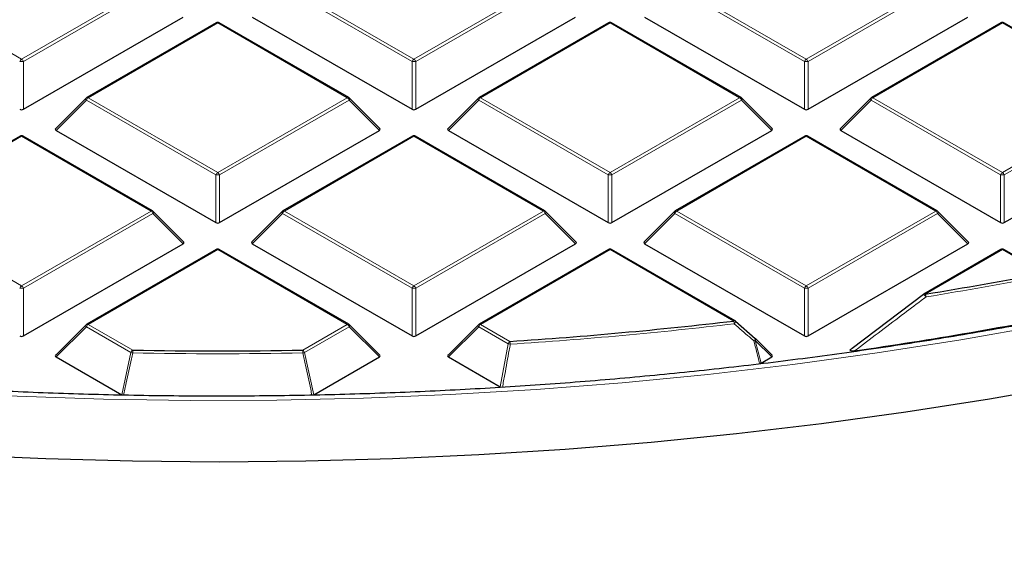
# Model space of a CAD drawing. Units: millimetres. Extents: x -29 to 465, y -27 to 360.
# Drawn here: x 305 to 323, y 174 to 184 of the extents above; entities that cross this region are included whole.
import ezdxf

# ---------------------------------------------------------------- set-up
doc = ezdxf.new("R2010")
doc.units = ezdxf.units.MM

msp = doc.modelspace()

# ---------------------------------------------------------------- linework, layer by layer
at = {"color": 8, "linetype": 'Continuous', "lineweight": 18}
for p, q in [((302.7002, 184.4051), (305.1008, 183.0193)), ((305.1008, 183.0193), (307.5014, 184.4051)), ((307.5364, 184.3616), (305.1358, 182.9758)), ((312.3389, 182.9758), (309.9383, 184.3616)), ((309.9733, 184.4051), (312.3739, 183.0193)), ((312.3739, 183.0193), (314.7745, 184.4051)), ((314.8095, 184.3616), (312.4089, 182.9758)), ((319.612, 182.9758), (317.2114, 184.3616)), ((317.2464, 184.4051), (319.647, 183.0193)), ((319.647, 183.0193), (322.0476, 184.4051)), ((322.0826, 184.3616), (319.682, 182.9758)), ((308.7373, 183.6916), (306.3367, 182.3058)), ((311.1379, 182.3058), (308.7373, 183.6916)), ((316.0104, 183.6916), (313.6098, 182.3058)), ((318.411, 182.3058), (316.0104, 183.6916)), ((323.2835, 183.6916), (320.8829, 182.3058)), ((325.6841, 182.3058), (323.2835, 183.6916)), ((305.1358, 182.9758), (305.1358, 182.0926)), ((312.3389, 182.0926), (312.3389, 182.9758)), ((312.4089, 182.9758), (312.4089, 182.0926)), ((319.612, 182.0926), (319.612, 182.9758)), ((319.682, 182.9758), (319.682, 182.0926)), ((306.3017, 182.2623), (305.7419, 181.7023)), ((308.7023, 180.8764), (306.3017, 182.2623)), ((306.3367, 182.3058), (308.7373, 180.92)), ((308.7373, 180.92), (311.1379, 182.3058)), ((311.1729, 182.2623), (308.7723, 180.8764)), ((311.7328, 181.7023), (311.1729, 182.2623)), ((313.5748, 182.2623), (313.015, 181.7023)), ((315.9754, 180.8764), (313.5748, 182.2623)), ((313.6098, 182.3058), (316.0104, 180.92)), ((316.0104, 180.92), (318.411, 182.3058)), ((318.446, 182.2623), (316.0454, 180.8764)), ((319.0059, 181.7023), (318.446, 182.2623)), ((320.8479, 182.2623), (320.2881, 181.7023)), ((323.2485, 180.8764), (320.8479, 182.2623)), ((320.8829, 182.3058), (323.2835, 180.92)), ((323.2835, 180.92), (325.6841, 182.3058)), ((325.7191, 182.2623), (323.3185, 180.8764)), ((305.1008, 181.5923), (302.7002, 180.2064)), ((307.5014, 180.2064), (305.1008, 181.5923)), ((312.3739, 181.5923), (309.9733, 180.2064)), ((314.7745, 180.2064), (312.3739, 181.5923)), ((319.647, 181.5923), (317.2464, 180.2064)), ((322.0476, 180.2064), (319.647, 181.5923)), ((308.7023, 179.9933), (308.7023, 180.8764)), ((308.7723, 180.8764), (308.7723, 179.9933)), ((315.9754, 179.9933), (315.9754, 180.8764)), ((316.0454, 180.8764), (316.0454, 179.9933)), ((323.2485, 179.9933), (323.2485, 180.8764)), ((323.3185, 180.8764), (323.3185, 179.9933)), ((302.7002, 180.2064), (305.1008, 178.8206)), ((305.1008, 178.8206), (307.5014, 180.2064)), ((307.5364, 180.1629), (305.1358, 178.7771)), ((308.0962, 179.603), (307.5364, 180.1629)), ((309.9383, 180.1629), (309.3784, 179.603)), ((312.3389, 178.7771), (309.9383, 180.1629)), ((309.9733, 180.2064), (312.3739, 178.8206)), ((312.3739, 178.8206), (314.7745, 180.2064)), ((314.8095, 180.1629), (312.4089, 178.7771)), ((315.3693, 179.603), (314.8095, 180.1629)), ((317.2114, 180.1629), (316.6515, 179.603)), ((319.612, 178.7771), (317.2114, 180.1629)), ((317.2464, 180.2064), (319.647, 178.8206)), ((319.647, 178.8206), (322.0476, 180.2064)), ((322.0826, 180.1629), (319.682, 178.7771)), ((322.6424, 179.603), (322.0826, 180.1629)), ((308.7373, 179.4929), (306.3367, 178.1071)), ((311.1379, 178.1071), (308.7373, 179.4929)), ((316.0104, 179.4929), (313.6098, 178.1071)), ((318.3019, 178.1701), (316.0104, 179.4929)), ((323.2835, 179.4929), (321.854, 178.6677)), ((324.038, 179.0574), (323.2835, 179.4929)), ((305.1358, 178.7771), (305.1358, 177.894)), ((312.3389, 177.894), (312.3389, 178.7771)), ((312.4089, 178.7771), (312.4089, 177.894)), ((319.612, 177.894), (319.612, 178.7771)), ((319.682, 178.7771), (319.682, 177.894)), ((306.3017, 178.0636), (305.7419, 177.5037)), ((307.1269, 177.5873), (306.3017, 178.0636)), ((306.3367, 178.1071), (307.1619, 177.6308)), ((310.3128, 177.6308), (311.1379, 178.1071)), ((311.1729, 178.0636), (310.3478, 177.5873)), ((311.7328, 177.5037), (311.1729, 178.0636)), ((313.5748, 178.0636), (313.015, 177.5037)), ((314.1199, 177.749), (313.5748, 178.0636)), ((313.6098, 178.1071), (314.1549, 177.7925)), ((318.7013, 177.8083), (318.8083, 177.3896)), ((319.0059, 177.5037), (318.7013, 177.8083)), ((313.9745, 176.9497), (314.1199, 177.749)), ((306.9573, 176.802), (307.1269, 177.5873)), ((310.3478, 177.5873), (310.5174, 176.802))]:
    msp.add_line(p, q, dxfattribs=at)
at = {"color": 7, "linetype": 'Continuous', "lineweight": 25}
for p, q in [((305.1358, 182.0926), (308.0962, 183.8017)), ((308.7088, 183.6944), (306.3082, 182.3086)), ((311.1665, 182.3086), (308.7659, 183.6944)), ((309.3784, 183.8017), (312.3389, 182.0926)), ((312.4089, 182.0926), (315.3693, 183.8017)), ((315.9819, 183.6944), (313.5813, 182.3086)), ((318.4396, 182.3086), (316.039, 183.6944)), ((316.6515, 183.8017), (319.612, 182.0926)), ((319.682, 182.0926), (322.6424, 183.8017)), ((323.255, 183.6944), (320.8544, 182.3086)), ((325.7127, 182.3086), (323.3121, 183.6944)), ((306.2963, 182.2995), (305.7328, 181.736)), ((311.7418, 181.736), (311.1783, 182.2995)), ((313.5694, 182.2995), (313.0059, 181.736)), ((319.0149, 181.736), (318.4514, 182.2995)), ((320.8425, 182.2995), (320.279, 181.736)), ((305.7419, 181.7023), (308.7023, 179.9933)), ((308.7723, 179.9933), (311.7328, 181.7023)), ((313.015, 181.7023), (315.9754, 179.9933)), ((316.0454, 179.9933), (319.0059, 181.7023)), ((320.2881, 181.7023), (323.2485, 179.9933)), ((323.3185, 179.9933), (326.279, 181.7023)), ((305.0722, 181.5951), (302.6716, 180.2093)), ((307.5299, 180.2093), (305.1294, 181.5951)), ((312.3453, 181.5951), (309.9447, 180.2093)), ((314.803, 180.2093), (312.4024, 181.5951)), ((319.6184, 181.5951), (317.2178, 180.2093)), ((322.0761, 180.2093), (319.6755, 181.5951)), ((308.1053, 179.6367), (307.5418, 180.2002)), ((309.9329, 180.2002), (309.3694, 179.6367)), ((315.3784, 179.6367), (314.8149, 180.2002)), ((317.206, 180.2002), (316.6425, 179.6367)), ((322.6515, 179.6367), (322.088, 180.2002)), ((305.1358, 177.894), (308.0962, 179.603)), ((308.7088, 179.4958), (306.3082, 178.1099)), ((311.1665, 178.1099), (308.7659, 179.4958)), ((309.3784, 179.603), (312.3389, 177.894)), ((312.4089, 177.894), (315.3693, 179.603)), ((315.9819, 179.4958), (313.5813, 178.1099)), ((318.3305, 178.1729), (316.039, 179.4958)), ((316.6515, 179.603), (319.612, 177.894)), ((319.682, 177.894), (322.6424, 179.603)), ((323.255, 179.4958), (321.8254, 178.6705)), ((324.0666, 179.0602), (323.3121, 179.4958)), ((320.4965, 177.6644), (321.819, 178.6646)), ((321.819, 178.6646), (321.8196, 178.6667)), ((318.3369, 178.167), (318.7013, 177.8487)), ((306.2963, 178.1009), (305.7328, 177.5373)), ((311.7418, 177.5373), (311.1783, 178.1009)), ((313.5694, 178.1009), (313.0059, 177.5373)), ((319.0149, 177.5373), (318.7067, 177.8456)), ((305.7419, 177.5037), (306.9573, 176.802)), ((310.5174, 176.802), (311.7328, 177.5037)), ((313.015, 177.5037), (313.9745, 176.9497)), ((318.8083, 177.3896), (319.0059, 177.5037))]:
    msp.add_line(p, q, dxfattribs=at)
at = {"color": 8, "linetype": 'Continuous', "lineweight": 18, "flags": 128}
for points in [[(306.3017, 182.2623), (306.2978, 182.2694), (306.2949, 182.2764), (306.2931, 182.2828), (306.2925, 182.2886), (306.2931, 182.2936), (306.2949, 182.2977), (306.2963, 182.2995)], [(311.1783, 182.2995), (311.1798, 182.2977), (311.1816, 182.2936), (311.1822, 182.2886), (311.1816, 182.2828), (311.1798, 182.2764), (311.1769, 182.2694), (311.1729, 182.2623)], [(313.5748, 182.2623), (313.5709, 182.2694), (313.568, 182.2764), (313.5662, 182.2828), (313.5656, 182.2886), (313.5662, 182.2936), (313.568, 182.2977), (313.5694, 182.2995)], [(318.4514, 182.2995), (318.4529, 182.2977), (318.4547, 182.2936), (318.4553, 182.2886), (318.4547, 182.2828), (318.4529, 182.2764), (318.45, 182.2694), (318.446, 182.2623)], [(320.8479, 182.2623), (320.844, 182.2694), (320.8411, 182.2764), (320.8393, 182.2828), (320.8387, 182.2886), (320.8393, 182.2936), (320.8411, 182.2977), (320.8425, 182.2995)], [(307.5418, 180.2002), (307.5433, 180.1984), (307.545, 180.1943), (307.5456, 180.1893), (307.545, 180.1835), (307.5433, 180.177), (307.5403, 180.1701), (307.5364, 180.1629)], [(309.9383, 180.1629), (309.9343, 180.1701), (309.9314, 180.177), (309.9296, 180.1835), (309.929, 180.1893), (309.9296, 180.1943), (309.9314, 180.1984), (309.9329, 180.2002)], [(314.8149, 180.2002), (314.8164, 180.1984), (314.8181, 180.1943), (314.8187, 180.1893), (314.8181, 180.1835), (314.8164, 180.177), (314.8134, 180.1701), (314.8095, 180.1629)], [(317.2114, 180.1629), (317.2074, 180.1701), (317.2045, 180.177), (317.2027, 180.1835), (317.2021, 180.1893), (317.2027, 180.1943), (317.2045, 180.1984), (317.206, 180.2002)], [(322.088, 180.2002), (322.0894, 180.1984), (322.0912, 180.1943), (322.0918, 180.1893), (322.0912, 180.1835), (322.0894, 180.177), (322.0865, 180.1701), (322.0826, 180.1629)], [(324.0483, 178.094), (322.5113, 177.8226), (320.96, 177.5799), (319.3958, 177.3664), (317.8205, 177.1821), (316.2357, 177.0274), (314.6431, 176.9022), (313.0443, 176.8069), (311.441, 176.7415), (309.8349, 176.706), (308.2276, 176.7005), (306.6209, 176.725), (305.0163, 176.7795), (303.4157, 176.8639), (301.8206, 176.9781), (300.2328, 177.1221), (298.6538, 177.2956), (297.0854, 177.4984), (295.5292, 177.7305), (293.9867, 177.9914)], [(306.3017, 178.0636), (306.2978, 178.0708), (306.2949, 178.0777), (306.2931, 178.0842), (306.2925, 178.09), (306.2931, 178.095), (306.2949, 178.099), (306.2963, 178.1009)], [(311.1783, 178.1009), (311.1798, 178.099), (311.1816, 178.095), (311.1822, 178.09), (311.1816, 178.0842), (311.1798, 178.0777), (311.1769, 178.0708), (311.1729, 178.0636)], [(313.5748, 178.0636), (313.5709, 178.0708), (313.568, 178.0777), (313.5662, 178.0842), (313.5656, 178.09), (313.5662, 178.095), (313.568, 178.099), (313.5694, 178.1009)], [(318.7067, 177.8456), (318.7082, 177.8438), (318.71, 177.8397), (318.7106, 177.8347), (318.71, 177.8289), (318.7082, 177.8224), (318.7053, 177.8155), (318.7013, 177.8083)]]:
    msp.add_lwpolyline(points, dxfattribs=at)
at = {"color": 7, "linetype": 'Continuous', "lineweight": 25, "flags": 128}
for points in [[(318.7013, 177.8487), (318.7039, 177.8482), (318.7039, 177.8482)], [(308.7627, 175.5576), (307.1551, 175.5716), (305.549, 175.6145), (303.946, 175.6861), (302.3477, 175.7865), (300.7555, 175.9155), (299.171, 176.0731), (297.5958, 176.259), (296.0314, 176.4732), (294.4793, 176.7153), (292.941, 176.9851)], [(324.582, 176.9941), (323.0442, 176.7234), (321.4924, 176.4804), (319.9284, 176.2654), (318.3535, 176.0785), (316.7693, 175.9201), (315.1774, 175.7901), (313.5792, 175.6888), (311.9763, 175.6163), (310.3703, 175.5725), (308.7627, 175.5576)]]:
    msp.add_lwpolyline(points, dxfattribs=at)
at = {"color": 7, "linetype": 'Continuous', "lineweight": 25}
for centre, radius, start, end in [((308.7373, 183.645), 0.0571, 60.00269, 119.99731), ((316.0104, 183.645), 0.0571, 60.00269, 119.99731), ((323.2835, 183.645), 0.0571, 60.00269, 119.99731), ((306.3367, 182.2591), 0.0571, 119.99731, 135.00155), ((311.1379, 182.2591), 0.0571, 44.99845, 60.00269), ((313.6098, 182.2591), 0.0571, 119.99731, 135.00155), ((318.411, 182.2591), 0.0571, 44.99845, 60.00269), ((320.8829, 182.2591), 0.0571, 119.99731, 135.00155), ((305.1008, 181.5456), 0.0571, 60.00269, 119.99731), ((312.3739, 181.5456), 0.0571, 60.00269, 119.99731), ((319.647, 181.5456), 0.0571, 60.00269, 119.99731), ((307.5014, 180.1598), 0.0571, 44.99845, 60.00269), ((309.9733, 180.1598), 0.0571, 119.99731, 135.00155), ((314.7745, 180.1598), 0.0571, 44.99845, 60.00269), ((317.2464, 180.1598), 0.0571, 119.99731, 135.00155), ((322.0476, 180.1598), 0.0571, 44.99845, 60.00269), ((308.7373, 179.4463), 0.0571, 60.00269, 119.99731), ((316.0104, 179.4463), 0.0571, 60.00269, 119.99731), ((323.2835, 179.4463), 0.0571, 60.00269, 119.99731), ((309.5626, 253.8626), 76.1928, 279.283455, 280.951793), ((321.854, 178.621), 0.0571, 119.99731, 126.94095), ((309.4988, 254.0944), 77.2713, 278.21765, 281.408297), ((308.8567, 258.9399), 81.3201, 273.735576, 276.669884), ((318.3019, 178.1234), 0.0571, 48.88983, 60.00269), ((306.3367, 178.0605), 0.0571, 119.99731, 135.00155), ((311.1379, 178.0605), 0.0571, 44.99845, 60.00269), ((313.6098, 178.0605), 0.0571, 119.99731, 135.00155), ((318.6663, 177.8052), 0.0571, 44.99845, 48.83785), ((308.7373, 260.9643), 83.3484, 268.916912, 271.083088)]:
    msp.add_arc(centre, radius, start, end, dxfattribs=at)
at = {"color": 8, "linetype": 'Continuous', "lineweight": 18}
for centre, radius, start, end in [((308.7206, 183.6681), 0.0289, 54.53278, 114.15676), ((308.7541, 183.6681), 0.0289, 65.84324, 125.46722), ((315.9937, 183.6681), 0.0289, 54.53278, 114.15676), ((316.0272, 183.6681), 0.0289, 65.84324, 125.46722), ((323.2668, 183.6681), 0.0289, 54.53278, 114.15676), ((323.3003, 183.6681), 0.0289, 65.84324, 125.46722), ((305.1481, 182.9454), 0.0877, 122.63797, 159.77289), ((305.1008, 182.2522), 0.7244, 87.23102, 92.76898), ((305.0535, 182.9454), 0.0877, 20.22711, 57.36203), ((312.4212, 182.9454), 0.0877, 122.63797, 159.77289), ((312.3739, 182.2522), 0.7244, 87.23102, 92.76898), ((312.3266, 182.9454), 0.0877, 20.22711, 57.36203), ((319.6943, 182.9454), 0.0877, 122.63797, 159.77289), ((319.647, 182.2522), 0.7244, 87.23102, 92.76898), ((319.5997, 182.9454), 0.0877, 20.22711, 57.36203), ((306.384, 182.2319), 0.0877, 122.63797, 159.77289), ((306.32, 182.2823), 0.0289, 54.53278, 114.15676), ((311.1547, 182.2823), 0.0289, 65.84324, 125.46722), ((311.0906, 182.2319), 0.0877, 20.22711, 57.36203), ((313.6571, 182.2319), 0.0877, 122.63797, 159.77289), ((313.5931, 182.2823), 0.0289, 54.53278, 114.15676), ((318.4278, 182.2823), 0.0289, 65.84324, 125.46722), ((318.3637, 182.2319), 0.0877, 20.22711, 57.36203), ((320.9302, 182.2319), 0.0877, 122.63797, 159.77289), ((320.8662, 182.2823), 0.0289, 54.53278, 114.15676), ((305.084, 181.5688), 0.0289, 54.53278, 114.15676), ((305.1175, 181.5688), 0.0289, 65.84324, 125.46722), ((312.3571, 181.5688), 0.0289, 54.53278, 114.15676), ((312.3906, 181.5688), 0.0289, 65.84324, 125.46722), ((319.6302, 181.5688), 0.0289, 54.53278, 114.15676), ((319.6637, 181.5688), 0.0289, 65.84324, 125.46722), ((308.7846, 180.8461), 0.0877, 122.63797, 159.77289), ((308.69, 180.8461), 0.0877, 20.22711, 57.36203), ((316.0577, 180.8461), 0.0877, 122.63797, 159.77289), ((315.9631, 180.8461), 0.0877, 20.22711, 57.36203), ((323.3308, 180.8461), 0.0877, 122.63797, 159.77289), ((323.2362, 180.8461), 0.0877, 20.22711, 57.36203), ((308.7373, 180.1529), 0.7244, 87.23102, 92.76898), ((316.0104, 180.1529), 0.7244, 87.23102, 92.76898), ((323.2835, 180.1529), 0.7244, 87.23102, 92.76898), ((307.5181, 180.1829), 0.0289, 65.84324, 125.46722), ((307.4541, 180.1326), 0.0877, 20.22711, 57.36203), ((310.0206, 180.1326), 0.0877, 122.63797, 159.77289), ((309.9565, 180.1829), 0.0289, 54.53278, 114.15676), ((314.7912, 180.1829), 0.0289, 65.84324, 125.46722), ((314.7272, 180.1326), 0.0877, 20.22711, 57.36203), ((317.2937, 180.1326), 0.0877, 122.63797, 159.77289), ((317.2296, 180.1829), 0.0289, 54.53278, 114.15676), ((322.0643, 180.1829), 0.0289, 65.84324, 125.46722), ((322.0003, 180.1326), 0.0877, 20.22711, 57.36203), ((308.7206, 179.4694), 0.0289, 54.53278, 114.15676), ((308.7541, 179.4694), 0.0289, 65.84324, 125.46722), ((315.9937, 179.4694), 0.0289, 54.53278, 114.15676), ((316.0272, 179.4694), 0.0289, 65.84324, 125.46722), ((323.2668, 179.4694), 0.0289, 54.53278, 114.15676), ((323.3003, 179.4694), 0.0289, 65.84324, 125.46722), ((309.5635, 253.8891), 76.2712, 279.283455, 280.951793), ((305.1481, 178.7468), 0.0877, 122.63797, 159.77289), ((305.1008, 178.0536), 0.7244, 87.23102, 92.76898), ((305.0535, 178.7468), 0.0877, 20.22711, 57.36203), ((312.4212, 178.7468), 0.0877, 122.63797, 159.77289), ((312.3739, 178.0536), 0.7244, 87.23102, 92.76898), ((312.3266, 178.7468), 0.0877, 20.22711, 57.36203), ((319.6943, 178.7468), 0.0877, 122.63797, 159.77289), ((319.647, 178.0536), 0.7244, 87.23102, 92.76898), ((319.5997, 178.7468), 0.0877, 20.22711, 57.36203), ((321.7641, 178.5656), 0.1154, 26.40879, 61.24618), ((321.8372, 178.6442), 0.0289, 54.53278, 114.15676), ((321.6851, 178.5957), 0.1836, 6.63041, 23.09878), ((318.3187, 178.1466), 0.0289, 65.84324, 125.46722), ((318.0663, 178.0983), 0.2463, 4.75604, 16.93812), ((318.2685, 178.1758), 0.0716, 307.15211, 352.51695), ((306.384, 178.0333), 0.0877, 122.63797, 159.77289), ((306.32, 178.0836), 0.0289, 54.53278, 114.15676), ((311.1547, 178.0836), 0.0289, 65.84324, 125.46722), ((311.0906, 178.0333), 0.0877, 20.22711, 57.36203), ((313.6571, 178.0333), 0.0877, 122.63797, 159.77289), ((313.5931, 178.0836), 0.0289, 54.53278, 114.15676), ((308.8568, 258.9716), 81.4038, 273.735576, 276.669884), ((314.2021, 177.7186), 0.0877, 122.63797, 159.77289), ((313.7336, 177.7209), 0.4273, 2.65848, 9.63756), ((318.6163, 177.8669), 0.0896, 312.18582, 347.94157), ((318.5836, 178.1413), 0.3532, 285.24644, 289.46543), ((307.2092, 177.5569), 0.0877, 122.63797, 159.77289), ((308.6182, 177.5593), 1.4581, 177.19163, 179.23142), ((308.8564, 177.5593), 1.4581, 0.76858, 2.80837), ((310.2655, 177.5569), 0.0877, 20.22711, 57.36203), ((314.2776, 178.426), 0.6951, 256.88502, 260.29635), ((307.2626, 178.0587), 0.4906, 253.94, 257.95846), ((308.7373, 260.9981), 83.4341, 268.916912, 271.083088), ((310.2121, 178.0587), 0.4906, 282.04154, 286.06)]:
    msp.add_arc(centre, radius, start, end, dxfattribs=at)
at = {"color": 7, "linetype": 'Continuous', "lineweight": 25}
for centre, major_axis, ratio, start_param, end_param in [((305.1008, 182.1263), (0.0571, 0), 0.7452752, 4.0533309, 5.371447), ((312.3739, 182.1263), (0.0571, 0), 0.7452752, 4.0533309, 5.371447), ((319.647, 182.1263), (0.0571, 0), 0.7452752, 4.0533309, 5.371447), ((305.8002, 181.7225), (0.0738, 0), 0.4471651, 2.4825346, 3.8006507), ((311.6745, 181.7225), (0.0738, 0), 0.4471651, 5.6241273, 6.9422433), ((313.0733, 181.7225), (0.0738, 0), 0.4471651, 2.4825346, 3.8006507), ((318.9476, 181.7225), (0.0738, 0), 0.4471651, 5.6241273, 6.9422433), ((320.3464, 181.7225), (0.0738, 0), 0.4471651, 2.4825346, 3.8006507), ((308.7373, 180.027), (0.0571, 0), 0.7452752, 4.0533309, 5.371447), ((316.0104, 180.027), (0.0571, 0), 0.7452752, 4.0533309, 5.371447), ((323.2835, 180.027), (0.0571, 0), 0.7452752, 4.0533309, 5.371447), ((308.0379, 179.6232), (0.0738, 0), 0.4471651, 5.6241273, 6.9422433), ((309.4367, 179.6232), (0.0738, 0), 0.4471651, 2.4825346, 3.8006507), ((315.311, 179.6232), (0.0738, 0), 0.4471651, 5.6241273, 6.9422433), ((316.7098, 179.6232), (0.0738, 0), 0.4471651, 2.4825346, 3.8006507), ((322.5841, 179.6232), (0.0738, 0), 0.4471651, 5.6241273, 6.9422433), ((305.1008, 177.9276), (0.0571, 0), 0.7452752, 4.0533309, 5.371447), ((312.3739, 177.9276), (0.0571, 0), 0.7452752, 4.0533309, 5.371447), ((319.647, 177.9276), (0.0571, 0), 0.7452752, 4.0533309, 5.371447), ((305.8002, 177.5239), (0.0738, 0), 0.4471651, 2.4825346, 3.8006507), ((311.6745, 177.5239), (0.0738, 0), 0.4471651, 5.6241273, 6.9422433), ((313.0733, 177.5239), (0.0738, 0), 0.4471651, 2.4825346, 3.8006507), ((318.9476, 177.5239), (0.0738, 0), 0.4471651, 5.6241273, 6.9422433)]:
    msp.add_ellipse(centre, major_axis=major_axis, ratio=ratio, start_param=start_param, end_param=end_param, dxfattribs=at)
for points, knots in [([(357.8939, 203.0288), (357.8899, 202.9905), (357.8567, 202.6684), (357.7511, 202.0639), (357.5744, 201.2164), (357.3486, 200.3727), (357.0796, 199.5334), (356.7661, 198.6992), (356.4089, 197.8709), (356.0083, 197.0492), (355.5646, 196.2349), (355.0783, 195.4287), (354.5499, 194.6313), (353.9797, 193.8434), (353.3684, 193.0656), (352.7164, 192.2987), (352.0244, 191.5432), (351.293, 190.8), (350.5227, 190.0696), (349.7143, 189.3527), (348.8685, 188.65), (347.986, 187.962), (347.0676, 187.2895), (346.1141, 186.6331), (345.1264, 185.9933), (344.1054, 185.3707), (343.052, 184.766), (341.9671, 184.1797), (340.8517, 183.6124), (339.7069, 183.0646), (338.5336, 182.5368), (337.333, 182.0295), (336.1061, 181.5433), (334.8541, 181.0784), (333.5781, 180.6355), (332.2792, 180.2149), (330.9587, 179.8169), (329.6178, 179.4421), (328.2576, 179.0907), (326.8795, 178.7632), (325.4848, 178.4596), (324.0746, 178.1805), (322.6503, 177.926), (321.2132, 177.6964), (319.7647, 177.4918), (318.306, 177.3126), (316.8385, 177.1588), (315.3635, 177.0306), (313.8825, 176.9282), (312.3967, 176.8516), (310.9075, 176.8008), (309.4164, 176.776), (307.9246, 176.7772), (306.4335, 176.8043), (304.9446, 176.8574), (303.4592, 176.9363), (301.9786, 177.0411), (300.5042, 177.1716), (299.0374, 177.3276), (297.5796, 177.5092), (296.1319, 177.716), (294.6959, 177.9478), (293.2728, 178.2046), (291.8639, 178.4859), (290.4706, 178.7916), (289.094, 179.1214), (287.7355, 179.4749), (286.3963, 179.8518), (285.0777, 180.2518), (283.7808, 180.6744), (282.5068, 181.1194), (281.257, 181.5862), (280.0324, 182.0744), (278.8342, 182.5835), (277.6635, 183.1131), (276.5213, 183.6627), (275.4087, 184.2317), (274.3267, 184.8196), (273.2763, 185.4259), (272.2584, 186.0499), (271.2739, 186.6911), (270.3238, 187.3488), (269.4088, 188.0225), (268.5299, 188.7116), (267.6877, 189.4153), (266.8831, 190.133), (266.1166, 190.864), (265.3891, 191.6078), (264.7011, 192.3636), (264.0532, 193.1307), (263.446, 193.9085), (262.88, 194.6962), (262.3557, 195.4932), (261.8735, 196.2989), (261.4339, 197.1124), (261.0373, 197.9332), (260.684, 198.7605), (260.3742, 199.5937), (260.1088, 200.432), (259.8864, 201.2747), (259.7133, 202.1212), (259.6116, 202.7106), (259.5807, 203.0179), (259.5783, 203.0416)], [0, 0, 0, 0, 0.0013687, 0.011526, 0.021679, 0.0318262, 0.0419668, 0.0521, 0.0622254, 0.0723429, 0.0824527, 0.0925551, 0.1026508, 0.1127402, 0.1228241, 0.1329033, 0.1429783, 0.1530499, 0.1631187, 0.1731853, 0.1832501, 0.1933137, 0.2033763, 0.2134384, 0.2235002, 0.233562, 0.2436238, 0.2536858, 0.2637483, 0.2738112, 0.2838746, 0.2939387, 0.3040034, 0.3140688, 0.3241349, 0.3342016, 0.344269, 0.3543371, 0.3644058, 0.374475, 0.3845448, 0.3946152, 0.404686, 0.4147573, 0.4248289, 0.434901, 0.4449733, 0.4550459, 0.4651187, 0.4751918, 0.4852649, 0.4953382, 0.5054114, 0.5154847, 0.525558, 0.5356311, 0.545704, 0.5557768, 0.5658493, 0.5759215, 0.5859934, 0.5960649, 0.606136, 0.6162066, 0.6262766, 0.6363462, 0.6464151, 0.6564834, 0.666551, 0.676618, 0.6866842, 0.6967497, 0.7068144, 0.7168784, 0.7269416, 0.7370042, 0.747066, 0.7571272, 0.7671878, 0.777248, 0.7873079, 0.7973676, 0.8074274, 0.8174873, 0.8275478, 0.8376092, 0.8476718, 0.8577361, 0.8678027, 0.8778721, 0.887945, 0.898022, 0.9081039, 0.9181914, 0.9282852, 0.9383859, 0.9484941, 0.9586101, 0.9687342, 0.9788663, 0.989006, 0.9991525, 1, 1, 1, 1]), ([(308.7373, 166.0476), (309.2448, 166.05), (309.9622, 166.0533), (311.027, 166.076), (311.9459, 166.1036), (313.0421, 166.1501), (314.1942, 166.2136), (315.4006, 166.2965), (316.6438, 166.3997), (317.9137, 166.5239), (319.2024, 166.6694), (320.5038, 166.8367), (321.813, 167.026), (323.126, 167.2374), (324.4395, 167.4709), (325.7506, 167.7265), (327.0567, 168.0042), (328.3557, 168.3039), (329.6454, 168.6253), (330.9241, 168.9684), (332.1899, 169.3329), (333.4413, 169.7186), (334.6768, 170.1252), (335.8949, 170.5525), (337.0943, 171), (338.2738, 171.4676), (339.432, 171.9548), (340.5678, 172.4612), (341.6801, 172.9866), (342.7679, 173.5305), (343.8301, 174.0925), (344.8657, 174.6721), (345.8737, 175.269), (346.8533, 175.8828), (347.8036, 176.5128), (348.7238, 177.1588), (349.613, 177.8202), (350.4705, 178.4966), (351.2955, 179.1875), (352.0873, 179.8924), (352.8453, 180.6108), (353.5687, 181.3423), (354.2569, 182.0864), (354.9094, 182.8425), (355.5254, 183.6103), (356.1044, 184.3892), (356.6459, 185.1788), (357.1494, 185.9785), (357.6141, 186.788), (358.0397, 187.6066), (358.4256, 188.434), (358.7713, 189.2697), (359.0759, 190.1131), (359.3404, 190.9638), (359.5586, 191.8216), (359.6928, 192.4223), (359.7417, 192.7375), (359.7458, 192.7639)], [0, 0, 0, 0, 0.0202593, 0.0286418, 0.0425375, 0.0569943, 0.0725211, 0.0887381, 0.1054912, 0.1226578, 0.1401508, 0.1579055, 0.1758734, 0.1940171, 0.2123075, 0.2307213, 0.24924, 0.2678484, 0.286534, 0.3052865, 0.3240971, 0.3429586, 0.3618646, 0.38081, 0.3997902, 0.4188012, 0.4378398, 0.456903, 0.4759885, 0.4950941, 0.514218, 0.5333589, 0.5525154, 0.5716868, 0.5908722, 0.6100711, 0.6292833, 0.6485086, 0.6677473, 0.6869996, 0.7062662, 0.7255479, 0.7448457, 0.7641611, 0.7834954, 0.8028506, 0.8222288, 0.8416326, 0.8610646, 0.8805282, 0.9000269, 0.9195647, 0.9391458, 0.9587751, 0.9784575, 0.9981985, 1, 1, 1, 1]), ([(257.7639, 192.5863), (257.8068, 192.3626), (257.9069, 191.8399), (258.1191, 191.0211), (258.3921, 190.1292), (258.7145, 189.2391), (259.0844, 188.3518), (259.5026, 187.4684), (259.9689, 186.59), (260.4833, 185.7178), (261.0455, 184.8528), (261.6552, 183.9962), (262.3121, 183.1493), (263.0157, 182.313), (263.7393, 181.5171), (264.5038, 180.7336), (265.2796, 179.9909), (266.0929, 179.2623), (266.9098, 178.5736), (267.7597, 177.8986), (268.6416, 177.238), (269.555, 176.5923), (270.4991, 175.9618), (271.4731, 175.3472), (272.4762, 174.7489), (273.5076, 174.1673), (274.5665, 173.6029), (275.652, 173.0561), (276.7633, 172.5273), (277.8995, 172.017), (279.0595, 171.5255), (280.2426, 171.0531), (281.4477, 170.6003), (282.6739, 170.1674), (283.9201, 169.7547), (285.1852, 169.3626), (286.4683, 168.9912), (287.7682, 168.641), (289.0838, 168.3122), (290.4138, 168.0049), (291.757, 167.7196), (293.1122, 167.4563), (294.4777, 167.2153), (295.8519, 166.9968), (297.2329, 166.801), (298.6181, 166.6279), (300.0039, 166.4778), (301.3845, 166.3509), (302.7482, 166.2474), (304.0651, 166.168), (305.2565, 166.1137), (306.296, 166.0798), (307.4284, 166.0538), (308.2299, 166.05), (308.7373, 166.0476)], [0, 0, 0, 0, 0.0153839, 0.0359476, 0.0566057, 0.077357, 0.0981989, 0.119128, 0.1401397, 0.161229, 0.18239, 0.203617, 0.2249037, 0.2462442, 0.2676328, 0.2868413, 0.3082458, 0.3274586, 0.346674, 0.36589, 0.3851059, 0.4043213, 0.4235357, 0.4427488, 0.46196, 0.4811692, 0.5003759, 0.51958, 0.5387811, 0.5579789, 0.5771731, 0.5963633, 0.615549, 0.6347298, 0.6539049, 0.6730738, 0.6922353, 0.7113884, 0.7305314, 0.7496624, 0.7687787, 0.7878766, 0.8069512, 0.8259949, 0.8449967, 0.8639392, 0.8827932, 0.9015054, 0.9199681, 0.9379246, 0.9545739, 0.9678702, 0.9796586, 1, 1, 1, 1]), ([(320.5435, 177.6165), (320.531, 177.615), (320.5134, 177.6129), (320.4902, 177.6141), (320.4771, 177.6167), (320.4685, 177.6209), (320.4644, 177.6254), (320.4629, 177.6312), (320.4656, 177.6399), (320.4765, 177.6518), (320.4892, 177.6598), (320.4965, 177.6644)], [0, 0, 0, 0, 0.2304097, 0.3261493, 0.4227784, 0.4761398, 0.5297763, 0.5793565, 0.6592181, 0.8033789, 1, 1, 1, 1]), ([(318.8083, 177.3896), (318.804, 177.3875), (318.7967, 177.3839), (318.7874, 177.3825), (318.7836, 177.3819)], [0, 0, 0, 0, 0.5839322, 1, 1, 1, 1])]:
    msp.add_open_spline(points, degree=3, knots=knots, dxfattribs=at)
at = {"color": 8, "linetype": 'Continuous', "lineweight": 18}
for points, knots in [([(321.8675, 178.6169), (321.8373, 178.5942), (321.6867, 178.481), (321.2453, 178.1487), (320.8342, 177.8369), (320.5435, 177.6165)], [0, 0, 0, 0, 0.0682328, 0.3411657, 1, 1, 1, 1]), ([(318.6765, 177.8005), (318.6483, 177.8251), (318.5268, 177.9312), (318.4052, 178.0373), (318.3117, 178.1188)], [0, 0, 0, 0, 0.2320022, 1, 1, 1, 1]), ([(318.7836, 177.3819), (318.7742, 177.4185), (318.7385, 177.558), (318.7028, 177.6976), (318.6765, 177.8005)], [0, 0, 0, 0, 0.2624158, 1, 1, 1, 1]), ([(314.1604, 177.7408), (314.1536, 177.7034), (314.1197, 177.5164), (314.0712, 177.25), (314.0294, 177.021), (314.0149, 176.9415)], [0, 0, 0, 0, 0.1403325, 0.7016623, 1, 1, 1, 1]), ([(307.1602, 177.5789), (307.1522, 177.5418), (307.1122, 177.3565), (307.0557, 177.0947), (307.007, 176.8701), (306.9905, 176.7937)], [0, 0, 0, 0, 0.1416073, 0.7080364, 1, 1, 1, 1]), ([(310.4842, 176.7937), (310.4761, 176.8307), (310.436, 177.016), (310.3794, 177.2778), (310.3309, 177.5025), (310.3144, 177.5789)], [0, 0, 0, 0, 0.14160728, 0.7080364, 1, 1, 1, 1])]:
    msp.add_open_spline(points, degree=3, knots=knots, dxfattribs=at)

doc.saveas('drawing.dxf')
